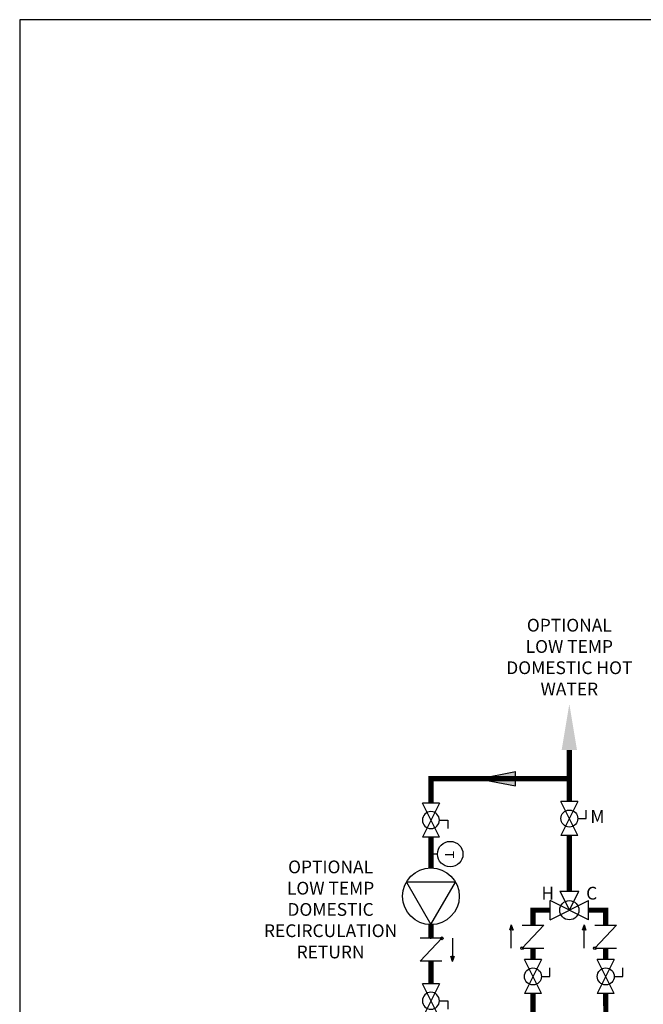
# Model space of a CAD drawing. Units: inches. Extents: x -110 to 83, y -17 to 114.
# Drawn here: x -110 to -55, y 27 to 114 of the extents above; entities that cross this region are included whole.
import ezdxf

# ---------------------------------------------------------------- set-up
doc = ezdxf.new("R2010")
doc.units = ezdxf.units.IN
doc.header["$MEASUREMENT"] = 0
doc.layers.add('Text', color=2, linetype='Continuous')
doc.styles.add('Navien', font='arial.ttf')
doc.styles.add('ROMANS', font='romans.shx')

# ---------------------------------------------------------------- blocks, each defined once
blk = doc.blocks.new('CHECK VALVE')
h = blk.add_hatch(color=2)
h.dxf.hatch_style = 1
h.paths.add_polyline_path([(0.1135, 0.1061), (0.0896, 0.1148, -0.622204), (0.0896, 0.0974)])
at = {"color": 2}
for p, q in [((0, 0.1061), (0.095, 0.1061)), ((0.1135, 0.1061), (0.0876, 0.1155)), ((0.1135, 0.1061), (0.0876, 0.0967)), ((0, 0.0531), (0, -0.0531)), ((0, 0.0531), (0.1115, -0.0531)), ((0.1115, 0.0531), (0.1115, -0.0531))]:
    blk.add_line(p, q, dxfattribs=at)
blk.add_circle((0, 0.0531), 0.00667, dxfattribs=at)
blk.add_arc((0.0853, 0.1061), 0.00971, 283.7801, 76.2199, dxfattribs=at)
blk = doc.blocks.new('MIXING VALVE')
at = {"color": 2}
for p, q in [((0.046875, 0.09375), (0.140625, 0.09375)), ((0.046875, 0.09375), (0.09375, 0)), ((0.09375, 0), (0.140625, 0.09375)), ((0, -0.046875), (0, 0.046875)), ((0.1875, -0.046875), (0, 0.046875)), ((0, -0.046875), (0.1875, 0.046875)), ((0.1875, -0.046875), (0.1875, 0.046875))]:
    blk.add_line(p, q, dxfattribs=at)
blk.add_circle((0.09375, 0), 0.046875, dxfattribs=at)
blk = doc.blocks.new('Full-Port Ball Valve')
at = {"color": 2}
for p, q in [((0.0832, 0.0832), (0.0416, 0.0832)), ((0.0832, 0.0416), (0.0832, 0.0832)), ((0, 0.0416), (0, -0.0416)), ((0, 0.0416), (0.1665, -0.0416)), ((0.1665, 0.0416), (0, -0.0416)), ((0.1665, 0.0416), (0.1665, -0.0416))]:
    blk.add_line(p, q, dxfattribs=at)
blk.add_circle((0.0832, 0), 0.0416, dxfattribs=at)
blk = doc.blocks.new('flow')
at = {"color": 2}
for p, q in [((0, 0), (0.1813, 0.0356)), ((0, 0), (0.1813, -0.0356)), ((0.1813, -0.0356), (0.1813, 0.0356))]:
    blk.add_line(p, q, dxfattribs=at)
blk.add_solid([(0, 0), (0.1813, 0.0356), (0.1813, -0.0356)], dxfattribs=at)
blk = doc.blocks.new('CIRCULATOR')
at = {"color": 2}
for p, q in [((-0.2761, 0), (-0.3455, 0)), ((0.0694, 0), (0, 0))]:
    blk.add_line(p, q, dxfattribs=at)
blk.add_lwpolyline([(-0.2082, -0.1202), (0, 0), (-0.2082, 0.1202)], close=True, dxfattribs=at)
blk.add_circle((-0.1388, 0), 0.1388, dxfattribs=at)
blk = doc.blocks.new('Aquastat')
at = {"color": 2}
blk.add_line((0, 0.0319), (0, 0), dxfattribs=at)
blk.add_circle((0, 0.0944), 0.0624, dxfattribs=at)
at = {"color": 2, "style": 'ROMANS'}
blk.add_text('T', height=0.0442, dxfattribs=at).set_placement((-0.0151, 0.069))

msp = doc.modelspace()

# ---------------------------------------------------------------- linework, layer by layer
at = {"const_width": 0.45}
for points in [[(-61.507, 49.447), (-61.507, 44.904)], [(-73.715, 44.769), (-73.715, 46.921), (-61.507, 46.921)], [(-73.715, 41.772), (-73.715, 39.05)], [(-61.507, 41.908), (-61.507, 37.012)], [(-63.194, 35.324), (-64.715, 35.324), (-64.715, 33.992)], [(-59.819, 35.324), (-58.298, 35.324), (-58.298, 33.992)], [(-73.715, 34.053), (-73.715, 32.845)], [(-64.715, 31.985), (-64.715, 30.985)], [(-58.298, 31.985), (-58.298, 30.985)], [(-73.715, 30.839), (-73.715, 28.839)], [(-64.715, 27.989), (-64.715, 21.72)], [(-58.298, 27.989), (-58.293, 20.724)]]:
    msp.add_lwpolyline(points, dxfattribs=at)
msp.add_solid([(-62.182, 49.447), (-61.507, 53.497), (-60.832, 49.447)])
at = {"layer": 'Defpoints'}
msp.add_lwpolyline([(-110, -17.116), (83.5, -17.116), (83.5, 113.845), (-110, 113.845)], close=True, dxfattribs=at)

# ---------------------------------------------------------------- block references
at = {"xscale": 18, "yscale": 18, "zscale": 18}
for name, p in [('flow', (-69.521, 46.921)), ('MIXING VALVE', (-63.194, 35.324))]:
    msp.add_blockref(name, p, dxfattribs=at)
at = {"yscale": 18, "zscale": 18}
for name, p, xscale, rotation in [('Full-Port Ball Valve', (-73.715, 41.772), -18, 270), ('Full-Port Ball Valve', (-61.507, 44.904), 18, 270), ('Aquastat', (-73.715, 40.272), 18, 270), ('CIRCULATOR', (-73.715, 34.053), 18, 270), ('CHECK VALVE', (-64.715, 31.985), 18, 90), ('CHECK VALVE', (-58.298, 31.985), 18, 90), ('CHECK VALVE', (-73.715, 32.845), 18, 270), ('Full-Port Ball Valve', (-64.715, 30.985), 18, 270), ('Full-Port Ball Valve', (-58.298, 30.985), 18, 270), ('Full-Port Ball Valve', (-73.715, 25.842), -18, 270)]:
    msp.add_blockref(name, p, dxfattribs=dict(at, xscale=xscale, rotation=rotation))

# ---------------------------------------------------------------- texts
at = {"layer": 'Text', "char_height": 1.125, "attachment_point": 5}
for s, width, gutter_width, insert, style in [('\\pxqc;OPTIONAL\\PLOW TEMP\\PDOMESTIC HOT WATER', 13.78895, 12, (-61.507, 57.643), 'ROMANS'), ('M', 1.19552, 14.414, (-59.027, 43.586), 'Navien'), ('\\pxqc;OPTIONAL\\PLOW TEMP\\PDOMESTIC RECIRCULATION RETURN', 12.87443, 12, (-82.571, 35.392), 'ROMANS'), ('H', 1.39262, 14.414, (-63.411, 36.824), 'Navien'), ('C', 1.39262, 14.414, (-59.534, 36.824), 'Navien')]:
    msp.add_mtext_dynamic_manual_height_columns(s, width=width, gutter_width=gutter_width, heights=[0], dxfattribs=dict(at, insert=insert, style=style))

doc.saveas('drawing.dxf')
